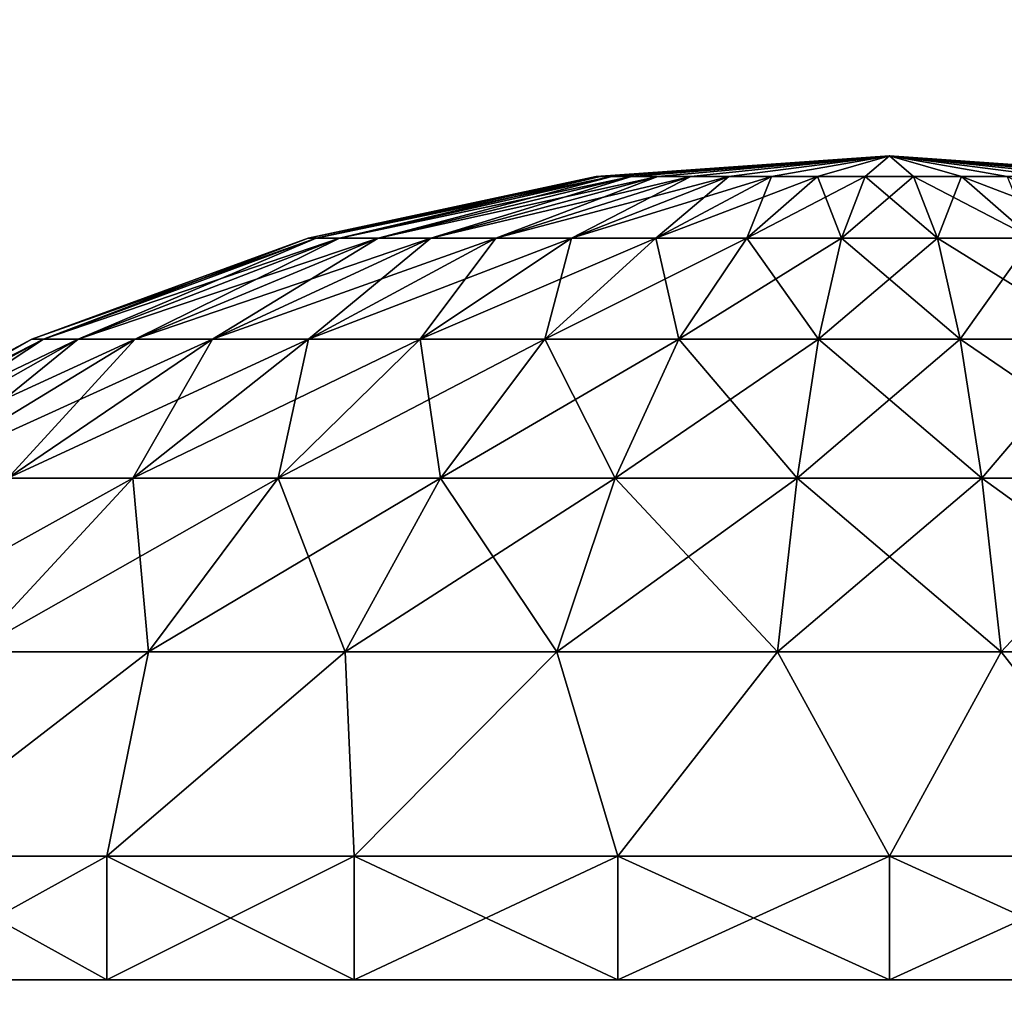
# Model space of a CAD drawing. Units: millimetres. Extents: x -144 to 35, y -83 to 35.
# Drawn here: x -2 to 0, y 18 to 20 of the extents above; entities that cross this region are included whole.
import ezdxf

# ---------------------------------------------------------------- set-up
doc = ezdxf.new("R2010")
doc.units = ezdxf.units.MM
doc.header["$LTSCALE"] = 33.374815
for name, color, linetype in [('37', 7, 'CONTINUOUS'), ('38', 7, 'CONTINUOUS'), ('39', 7, 'CONTINUOUS'), ('40', 7, 'CONTINUOUS'), ('41', 7, 'CONTINUOUS'), ('42', 7, 'CONTINUOUS')]:
    doc.layers.add(name, color=color, linetype=linetype)

msp = doc.modelspace()

# ---------------------------------------------------------------- linework, layer by layer
at = {"layer": '37', "color": 7, "linetype": 'CONTINUOUS', "true_color": 0xaaaaaa}
for points in [[(-0.7027, 19.6249, 92.7186), (0, 19.6749, 92.6013), (-0.7124, 19.6249, 92.6013), (-0.7027, 19.6249, 92.7186)], [(-0.6738, 19.6249, 92.8326), (0, 19.6749, 92.6013), (-0.7027, 19.6249, 92.7186), (-0.6738, 19.6249, 92.8326)], [(-0.6265, 19.6249, 92.9404), (0, 19.6749, 92.6013), (-0.6738, 19.6249, 92.8326), (-0.6265, 19.6249, 92.9404)], [(-0.5622, 19.6249, 93.0389), (0, 19.6749, 92.6013), (-0.6265, 19.6249, 92.9404), (-0.5622, 19.6249, 93.0389)], [(-0.4825, 19.6249, 93.1254), (0, 19.6749, 92.6013), (-0.5622, 19.6249, 93.0389), (-0.4825, 19.6249, 93.1254)], [(-0.3896, 19.6249, 93.1977), (0, 19.6749, 92.6013), (-0.4825, 19.6249, 93.1254), (-0.3896, 19.6249, 93.1977)], [(-0.2862, 19.6249, 93.2537), (0, 19.6749, 92.6013), (-0.3896, 19.6249, 93.1977), (-0.2862, 19.6249, 93.2537)], [(-0.1749, 19.6249, 93.2919), (0, 19.6749, 92.6013), (-0.2862, 19.6249, 93.2537), (-0.1749, 19.6249, 93.2919)], [(-0.0588, 19.6249, 93.3113), (0, 19.6749, 92.6013), (-0.1749, 19.6249, 93.2919), (-0.0588, 19.6249, 93.3113)], [(0.0588, 19.6249, 93.3113), (0, 19.6749, 92.6013), (-0.0588, 19.6249, 93.3113), (0.0588, 19.6249, 93.3113)], [(0.7124, 19.6249, 92.6013), (0, 19.6749, 92.6013), (0.7027, 19.6249, 92.7186), (0.7124, 19.6249, 92.6013)], [(0.7027, 19.6249, 92.7186), (0, 19.6749, 92.6013), (0.6738, 19.6249, 92.8326), (0.7027, 19.6249, 92.7186)], [(0.6738, 19.6249, 92.8326), (0, 19.6749, 92.6013), (0.6265, 19.6249, 92.9404), (0.6738, 19.6249, 92.8326)], [(0.6265, 19.6249, 92.9404), (0, 19.6749, 92.6013), (0.5622, 19.6249, 93.0389), (0.6265, 19.6249, 92.9404)], [(0.5622, 19.6249, 93.0389), (0, 19.6749, 92.6013), (0.4825, 19.6249, 93.1254), (0.5622, 19.6249, 93.0389)], [(0.4825, 19.6249, 93.1254), (0, 19.6749, 92.6013), (0.3896, 19.6249, 93.1977), (0.4825, 19.6249, 93.1254)], [(0.3896, 19.6249, 93.1977), (0, 19.6749, 92.6013), (0.2862, 19.6249, 93.2537), (0.3896, 19.6249, 93.1977)], [(0.2862, 19.6249, 93.2537), (0, 19.6749, 92.6013), (0.1749, 19.6249, 93.2919), (0.2862, 19.6249, 93.2537)], [(0.1749, 19.6249, 93.2919), (0, 19.6749, 92.6013), (0.0588, 19.6249, 93.3113), (0.1749, 19.6249, 93.2919)], [(-0.7124, 19.6249, 92.6013), (-1.4115, 19.4756, 92.6013), (-1.3922, 19.4756, 92.8336), (-0.7124, 19.6249, 92.6013)], [(-0.7027, 19.6249, 92.7186), (-0.7124, 19.6249, 92.6013), (-1.3922, 19.4756, 92.8336), (-0.7027, 19.6249, 92.7186)], [(-0.7027, 19.6249, 92.7186), (-1.3922, 19.4756, 92.8336), (-1.335, 19.4756, 93.0596), (-0.7027, 19.6249, 92.7186)], [(-0.6738, 19.6249, 92.8326), (-0.7027, 19.6249, 92.7186), (-1.335, 19.4756, 93.0596), (-0.6738, 19.6249, 92.8326)], [(-0.6738, 19.6249, 92.8326), (-1.335, 19.4756, 93.0596), (-1.2413, 19.4756, 93.2731), (-0.6738, 19.6249, 92.8326)], [(-0.6265, 19.6249, 92.9404), (-0.6738, 19.6249, 92.8326), (-1.2413, 19.4756, 93.2731), (-0.6265, 19.6249, 92.9404)], [(-0.6265, 19.6249, 92.9404), (-1.2413, 19.4756, 93.2731), (-1.1138, 19.4756, 93.4683), (-0.6265, 19.6249, 92.9404)], [(-0.5622, 19.6249, 93.0389), (-0.6265, 19.6249, 92.9404), (-1.1138, 19.4756, 93.4683), (-0.5622, 19.6249, 93.0389)], [(-0.5622, 19.6249, 93.0389), (-1.1138, 19.4756, 93.4683), (-0.956, 19.4756, 93.6398), (-0.5622, 19.6249, 93.0389)], [(-0.4825, 19.6249, 93.1254), (-0.5622, 19.6249, 93.0389), (-0.956, 19.4756, 93.6398), (-0.4825, 19.6249, 93.1254)], [(-0.4825, 19.6249, 93.1254), (-0.956, 19.4756, 93.6398), (-0.772, 19.4756, 93.783), (-0.4825, 19.6249, 93.1254)], [(-0.3896, 19.6249, 93.1977), (-0.4825, 19.6249, 93.1254), (-0.772, 19.4756, 93.783), (-0.3896, 19.6249, 93.1977)], [(-0.3896, 19.6249, 93.1977), (-0.772, 19.4756, 93.783), (-0.567, 19.4756, 93.8939), (-0.3896, 19.6249, 93.1977)], [(-0.2862, 19.6249, 93.2537), (-0.3896, 19.6249, 93.1977), (-0.567, 19.4756, 93.8939), (-0.2862, 19.6249, 93.2537)], [(-0.2862, 19.6249, 93.2537), (-0.567, 19.4756, 93.8939), (-0.3465, 19.4756, 93.9696), (-0.2862, 19.6249, 93.2537)], [(-0.1749, 19.6249, 93.2919), (-0.2862, 19.6249, 93.2537), (-0.3465, 19.4756, 93.9696), (-0.1749, 19.6249, 93.2919)], [(-0.1749, 19.6249, 93.2919), (-0.3465, 19.4756, 93.9696), (-0.1166, 19.4756, 94.008), (-0.1749, 19.6249, 93.2919)], [(-0.0588, 19.6249, 93.3113), (-0.1749, 19.6249, 93.2919), (-0.1166, 19.4756, 94.008), (-0.0588, 19.6249, 93.3113)], [(-0.0588, 19.6249, 93.3113), (-0.1166, 19.4756, 94.008), (0.1166, 19.4756, 94.008), (-0.0588, 19.6249, 93.3113)], [(0.0588, 19.6249, 93.3113), (-0.0588, 19.6249, 93.3113), (0.1166, 19.4756, 94.008), (0.0588, 19.6249, 93.3113)], [(0.1749, 19.6249, 93.2919), (0.0588, 19.6249, 93.3113), (0.3465, 19.4756, 93.9696), (0.1749, 19.6249, 93.2919)], [(0.0588, 19.6249, 93.3113), (0.1166, 19.4756, 94.008), (0.3465, 19.4756, 93.9696), (0.0588, 19.6249, 93.3113)], [(0.2862, 19.6249, 93.2537), (0.1749, 19.6249, 93.2919), (0.567, 19.4756, 93.8939), (0.2862, 19.6249, 93.2537)], [(0.1749, 19.6249, 93.2919), (0.3465, 19.4756, 93.9696), (0.567, 19.4756, 93.8939), (0.1749, 19.6249, 93.2919)], [(-2.0828, 19.23, 92.6013), (-2.0544, 19.23, 92.9441), (-1.4115, 19.4756, 92.6013), (-2.0828, 19.23, 92.6013)], [(-2.0544, 19.23, 92.9441), (-1.9699, 19.23, 93.2776), (-1.3922, 19.4756, 92.8336), (-2.0544, 19.23, 92.9441)], [(-1.4115, 19.4756, 92.6013), (-2.0544, 19.23, 92.9441), (-1.3922, 19.4756, 92.8336), (-1.4115, 19.4756, 92.6013)], [(-1.9699, 19.23, 93.2776), (-1.8317, 19.23, 93.5926), (-1.335, 19.4756, 93.0596), (-1.9699, 19.23, 93.2776)], [(-1.3922, 19.4756, 92.8336), (-1.9699, 19.23, 93.2776), (-1.335, 19.4756, 93.0596), (-1.3922, 19.4756, 92.8336)], [(-1.8317, 19.23, 93.5926), (-1.6436, 19.23, 93.8806), (-1.2413, 19.4756, 93.2731), (-1.8317, 19.23, 93.5926)], [(-1.335, 19.4756, 93.0596), (-1.8317, 19.23, 93.5926), (-1.2413, 19.4756, 93.2731), (-1.335, 19.4756, 93.0596)], [(-1.6436, 19.23, 93.8806), (-1.4106, 19.23, 94.1337), (-1.1138, 19.4756, 93.4683), (-1.6436, 19.23, 93.8806)], [(-1.2413, 19.4756, 93.2731), (-1.6436, 19.23, 93.8806), (-1.1138, 19.4756, 93.4683), (-1.2413, 19.4756, 93.2731)], [(-1.4106, 19.23, 94.1337), (-1.1392, 19.23, 94.345), (-0.956, 19.4756, 93.6398), (-1.4106, 19.23, 94.1337)], [(-1.1138, 19.4756, 93.4683), (-1.4106, 19.23, 94.1337), (-0.956, 19.4756, 93.6398), (-1.1138, 19.4756, 93.4683)], [(-1.1392, 19.23, 94.345), (-0.8366, 19.23, 94.5087), (-0.772, 19.4756, 93.783), (-1.1392, 19.23, 94.345)], [(-0.956, 19.4756, 93.6398), (-1.1392, 19.23, 94.345), (-0.772, 19.4756, 93.783), (-0.956, 19.4756, 93.6398)], [(-0.8366, 19.23, 94.5087), (-0.5113, 19.23, 94.6204), (-0.567, 19.4756, 93.8939), (-0.8366, 19.23, 94.5087)], [(-0.772, 19.4756, 93.783), (-0.8366, 19.23, 94.5087), (-0.567, 19.4756, 93.8939), (-0.772, 19.4756, 93.783)], [(-0.567, 19.4756, 93.8939), (-0.5113, 19.23, 94.6204), (-0.3465, 19.4756, 93.9696), (-0.567, 19.4756, 93.8939)], [(-0.5113, 19.23, 94.6204), (-0.172, 19.23, 94.677), (-0.3465, 19.4756, 93.9696), (-0.5113, 19.23, 94.6204)], [(-0.3465, 19.4756, 93.9696), (-0.172, 19.23, 94.677), (-0.1166, 19.4756, 94.008), (-0.3465, 19.4756, 93.9696)], [(-0.172, 19.23, 94.677), (0.172, 19.23, 94.677), (-0.1166, 19.4756, 94.008), (-0.172, 19.23, 94.677)], [(-0.1166, 19.4756, 94.008), (0.172, 19.23, 94.677), (0.1166, 19.4756, 94.008), (-0.1166, 19.4756, 94.008)], [(0.172, 19.23, 94.677), (0.5113, 19.23, 94.6204), (0.1166, 19.4756, 94.008), (0.172, 19.23, 94.677)], [(0.1166, 19.4756, 94.008), (0.5113, 19.23, 94.6204), (0.3465, 19.4756, 93.9696), (0.1166, 19.4756, 94.008)], [(-2.7131, 18.8929, 92.6013), (-2.6761, 18.8929, 93.0479), (-2.0828, 19.23, 92.6013), (-2.7131, 18.8929, 92.6013)], [(-2.6761, 18.8929, 93.0479), (-2.5661, 18.8929, 93.4823), (-2.0544, 19.23, 92.9441), (-2.6761, 18.8929, 93.0479)], [(-2.0828, 19.23, 92.6013), (-2.6761, 18.8929, 93.0479), (-2.0544, 19.23, 92.9441), (-2.0828, 19.23, 92.6013)], [(-2.5661, 18.8929, 93.4823), (-2.3861, 18.8929, 93.8926), (-1.9699, 19.23, 93.2776), (-2.5661, 18.8929, 93.4823)], [(-2.0544, 19.23, 92.9441), (-2.5661, 18.8929, 93.4823), (-1.9699, 19.23, 93.2776), (-2.0544, 19.23, 92.9441)], [(-2.3861, 18.8929, 93.8926), (-2.141, 18.8929, 94.2678), (-1.8317, 19.23, 93.5926), (-2.3861, 18.8929, 93.8926)], [(-1.9699, 19.23, 93.2776), (-2.3861, 18.8929, 93.8926), (-1.8317, 19.23, 93.5926), (-1.9699, 19.23, 93.2776)], [(-2.141, 18.8929, 94.2678), (-1.8375, 18.8929, 94.5974), (-1.6436, 19.23, 93.8806), (-2.141, 18.8929, 94.2678)], [(-1.8317, 19.23, 93.5926), (-2.141, 18.8929, 94.2678), (-1.6436, 19.23, 93.8806), (-1.8317, 19.23, 93.5926)], [(-1.8375, 18.8929, 94.5974), (-1.4839, 18.8929, 94.8727), (-1.4106, 19.23, 94.1337), (-1.8375, 18.8929, 94.5974)], [(-1.6436, 19.23, 93.8806), (-1.8375, 18.8929, 94.5974), (-1.4106, 19.23, 94.1337), (-1.6436, 19.23, 93.8806)], [(-1.4839, 18.8929, 94.8727), (-1.0898, 18.8929, 95.0859), (-1.1392, 19.23, 94.345), (-1.4839, 18.8929, 94.8727)], [(-1.4106, 19.23, 94.1337), (-1.4839, 18.8929, 94.8727), (-1.1392, 19.23, 94.345), (-1.4106, 19.23, 94.1337)], [(-1.1392, 19.23, 94.345), (-1.0898, 18.8929, 95.0859), (-0.8366, 19.23, 94.5087), (-1.1392, 19.23, 94.345)], [(-1.0898, 18.8929, 95.0859), (-0.666, 18.8929, 95.2314), (-0.8366, 19.23, 94.5087), (-1.0898, 18.8929, 95.0859)], [(-0.8366, 19.23, 94.5087), (-0.666, 18.8929, 95.2314), (-0.5113, 19.23, 94.6204), (-0.8366, 19.23, 94.5087)], [(-0.666, 18.8929, 95.2314), (-0.224, 18.8929, 95.3052), (-0.5113, 19.23, 94.6204), (-0.666, 18.8929, 95.2314)], [(-0.5113, 19.23, 94.6204), (-0.224, 18.8929, 95.3052), (-0.172, 19.23, 94.677), (-0.5113, 19.23, 94.6204)], [(-0.224, 18.8929, 95.3052), (0.224, 18.8929, 95.3052), (-0.172, 19.23, 94.677), (-0.224, 18.8929, 95.3052)], [(-0.172, 19.23, 94.677), (0.224, 18.8929, 95.3052), (0.172, 19.23, 94.677), (-0.172, 19.23, 94.677)], [(0.224, 18.8929, 95.3052), (0.666, 18.8929, 95.2314), (0.172, 19.23, 94.677), (0.224, 18.8929, 95.3052)], [(0.172, 19.23, 94.677), (0.666, 18.8929, 95.2314), (0.5113, 19.23, 94.6204), (0.172, 19.23, 94.677)], [(-2.2283, 18.4709, 95.0219), (-1.7995, 18.4709, 95.3557), (-1.8375, 18.8929, 94.5974), (-2.2283, 18.4709, 95.0219)], [(-2.141, 18.8929, 94.2678), (-2.2283, 18.4709, 95.0219), (-1.8375, 18.8929, 94.5974), (-2.141, 18.8929, 94.2678)], [(-1.8375, 18.8929, 94.5974), (-1.7995, 18.4709, 95.3557), (-1.4839, 18.8929, 94.8727), (-1.8375, 18.8929, 94.5974)], [(-1.7995, 18.4709, 95.3557), (-1.3216, 18.4709, 95.6143), (-1.4839, 18.8929, 94.8727), (-1.7995, 18.4709, 95.3557)], [(-1.4839, 18.8929, 94.8727), (-1.3216, 18.4709, 95.6143), (-1.0898, 18.8929, 95.0859), (-1.4839, 18.8929, 94.8727)], [(-1.3216, 18.4709, 95.6143), (-0.8077, 18.4709, 95.7908), (-1.0898, 18.8929, 95.0859), (-1.3216, 18.4709, 95.6143)], [(-1.0898, 18.8929, 95.0859), (-0.8077, 18.4709, 95.7908), (-0.666, 18.8929, 95.2314), (-1.0898, 18.8929, 95.0859)], [(-0.8077, 18.4709, 95.7908), (-0.2717, 18.4709, 95.8802), (-0.666, 18.8929, 95.2314), (-0.8077, 18.4709, 95.7908)], [(-0.666, 18.8929, 95.2314), (-0.2717, 18.4709, 95.8802), (-0.224, 18.8929, 95.3052), (-0.666, 18.8929, 95.2314)], [(-0.2717, 18.4709, 95.8802), (0.2717, 18.4709, 95.8802), (-0.224, 18.8929, 95.3052), (-0.2717, 18.4709, 95.8802)], [(-0.224, 18.8929, 95.3052), (0.2717, 18.4709, 95.8802), (0.224, 18.8929, 95.3052), (-0.224, 18.8929, 95.3052)], [(0.2717, 18.4709, 95.8802), (0.8077, 18.4709, 95.7908), (0.224, 18.8929, 95.3052), (0.2717, 18.4709, 95.8802)], [(0.224, 18.8929, 95.3052), (0.8077, 18.4709, 95.7908), (0.666, 18.8929, 95.2314), (0.224, 18.8929, 95.3052)], [(-2.4426, 17.9749, 95.5123), (-1.9, 17.9749, 95.8922), (-1.7995, 18.4709, 95.3557), (-2.4426, 17.9749, 95.5123)], [(-2.2283, 18.4709, 95.0219), (-2.4426, 17.9749, 95.5123), (-1.7995, 18.4709, 95.3557), (-2.2283, 18.4709, 95.0219)], [(-1.9, 17.9749, 95.8922), (-1.2997, 17.9749, 96.1722), (-1.3216, 18.4709, 95.6143), (-1.9, 17.9749, 95.8922)], [(-1.7995, 18.4709, 95.3557), (-1.9, 17.9749, 95.8922), (-1.3216, 18.4709, 95.6143), (-1.7995, 18.4709, 95.3557)], [(-1.3216, 18.4709, 95.6143), (-1.2997, 17.9749, 96.1722), (-0.8077, 18.4709, 95.7908), (-1.3216, 18.4709, 95.6143)], [(-1.2997, 17.9749, 96.1722), (-0.6599, 17.9749, 96.3436), (-0.8077, 18.4709, 95.7908), (-1.2997, 17.9749, 96.1722)], [(-0.8077, 18.4709, 95.7908), (-0.6599, 17.9749, 96.3436), (-0.2717, 18.4709, 95.8802), (-0.8077, 18.4709, 95.7908)], [(-0.6599, 17.9749, 96.3436), (0, 17.9749, 96.4013), (-0.2717, 18.4709, 95.8802), (-0.6599, 17.9749, 96.3436)], [(-0.2717, 18.4709, 95.8802), (0, 17.9749, 96.4013), (0.2717, 18.4709, 95.8802), (-0.2717, 18.4709, 95.8802)], [(0, 17.9749, 96.4013), (0.6599, 17.9749, 96.3436), (0.2717, 18.4709, 95.8802), (0, 17.9749, 96.4013)], [(0.2717, 18.4709, 95.8802), (0.6599, 17.9749, 96.3436), (0.8077, 18.4709, 95.7908), (0.2717, 18.4709, 95.8802)]]:
    msp.add_3dface(points, dxfattribs=at)
at = {"layer": '38', "color": 7, "linetype": 'CONTINUOUS', "true_color": 0xaaaaaa}
for points in [[(-0.7124, 19.6249, 92.6013), (0, 19.6749, 92.6013), (-0.7027, 19.6249, 92.4841), (-0.7124, 19.6249, 92.6013)], [(0, 19.6749, 92.6013), (-0.6738, 19.6249, 92.37), (-0.7027, 19.6249, 92.4841), (0, 19.6749, 92.6013)], [(0, 19.6749, 92.6013), (-0.6265, 19.6249, 92.2623), (-0.6738, 19.6249, 92.37), (0, 19.6749, 92.6013)], [(0, 19.6749, 92.6013), (-0.5622, 19.6249, 92.1638), (-0.6265, 19.6249, 92.2623), (0, 19.6749, 92.6013)], [(0, 19.6749, 92.6013), (-0.4825, 19.6249, 92.0772), (-0.5622, 19.6249, 92.1638), (0, 19.6749, 92.6013)], [(0, 19.6749, 92.6013), (-0.3896, 19.6249, 92.005), (-0.4825, 19.6249, 92.0772), (0, 19.6749, 92.6013)], [(0, 19.6749, 92.6013), (-0.2862, 19.6249, 91.949), (-0.3896, 19.6249, 92.005), (0, 19.6749, 92.6013)], [(0, 19.6749, 92.6013), (-0.1749, 19.6249, 91.9108), (-0.2862, 19.6249, 91.949), (0, 19.6749, 92.6013)], [(0, 19.6749, 92.6013), (-0.0588, 19.6249, 91.8914), (-0.1749, 19.6249, 91.9108), (0, 19.6749, 92.6013)], [(0, 19.6749, 92.6013), (0.0588, 19.6249, 91.8914), (-0.0588, 19.6249, 91.8914), (0, 19.6749, 92.6013)], [(0, 19.6749, 92.6013), (0.7124, 19.6249, 92.6013), (0.7027, 19.6249, 92.4841), (0, 19.6749, 92.6013)], [(0, 19.6749, 92.6013), (0.7027, 19.6249, 92.4841), (0.6738, 19.6249, 92.37), (0, 19.6749, 92.6013)], [(0, 19.6749, 92.6013), (0.6738, 19.6249, 92.37), (0.6265, 19.6249, 92.2623), (0, 19.6749, 92.6013)], [(0, 19.6749, 92.6013), (0.6265, 19.6249, 92.2623), (0.5622, 19.6249, 92.1638), (0, 19.6749, 92.6013)], [(0, 19.6749, 92.6013), (0.5622, 19.6249, 92.1638), (0.4825, 19.6249, 92.0772), (0, 19.6749, 92.6013)], [(0, 19.6749, 92.6013), (0.4825, 19.6249, 92.0772), (0.3896, 19.6249, 92.005), (0, 19.6749, 92.6013)], [(0, 19.6749, 92.6013), (0.3896, 19.6249, 92.005), (0.2862, 19.6249, 91.949), (0, 19.6749, 92.6013)], [(0, 19.6749, 92.6013), (0.2862, 19.6249, 91.949), (0.1749, 19.6249, 91.9108), (0, 19.6749, 92.6013)], [(0, 19.6749, 92.6013), (0.1749, 19.6249, 91.9108), (0.0588, 19.6249, 91.8914), (0, 19.6749, 92.6013)], [(-1.4115, 19.4756, 92.6013), (-0.7124, 19.6249, 92.6013), (-0.7027, 19.6249, 92.4841), (-1.4115, 19.4756, 92.6013)], [(-1.3922, 19.4756, 92.369), (-1.4115, 19.4756, 92.6013), (-0.7027, 19.6249, 92.4841), (-1.3922, 19.4756, 92.369)], [(-1.335, 19.4756, 92.143), (-1.3922, 19.4756, 92.369), (-0.6738, 19.6249, 92.37), (-1.335, 19.4756, 92.143)], [(-0.6738, 19.6249, 92.37), (-1.3922, 19.4756, 92.369), (-0.7027, 19.6249, 92.4841), (-0.6738, 19.6249, 92.37)], [(-1.2413, 19.4756, 91.9296), (-1.335, 19.4756, 92.143), (-0.6265, 19.6249, 92.2623), (-1.2413, 19.4756, 91.9296)], [(-0.6265, 19.6249, 92.2623), (-1.335, 19.4756, 92.143), (-0.6738, 19.6249, 92.37), (-0.6265, 19.6249, 92.2623)], [(-1.1138, 19.4756, 91.7344), (-1.2413, 19.4756, 91.9296), (-0.5622, 19.6249, 92.1638), (-1.1138, 19.4756, 91.7344)], [(-0.5622, 19.6249, 92.1638), (-1.2413, 19.4756, 91.9296), (-0.6265, 19.6249, 92.2623), (-0.5622, 19.6249, 92.1638)], [(-0.956, 19.4756, 91.5629), (-1.1138, 19.4756, 91.7344), (-0.4825, 19.6249, 92.0772), (-0.956, 19.4756, 91.5629)], [(-0.4825, 19.6249, 92.0772), (-1.1138, 19.4756, 91.7344), (-0.5622, 19.6249, 92.1638), (-0.4825, 19.6249, 92.0772)], [(-0.772, 19.4756, 91.4197), (-0.956, 19.4756, 91.5629), (-0.3896, 19.6249, 92.005), (-0.772, 19.4756, 91.4197)], [(-0.3896, 19.6249, 92.005), (-0.956, 19.4756, 91.5629), (-0.4825, 19.6249, 92.0772), (-0.3896, 19.6249, 92.005)], [(-0.567, 19.4756, 91.3088), (-0.772, 19.4756, 91.4197), (-0.2862, 19.6249, 91.949), (-0.567, 19.4756, 91.3088)], [(-0.2862, 19.6249, 91.949), (-0.772, 19.4756, 91.4197), (-0.3896, 19.6249, 92.005), (-0.2862, 19.6249, 91.949)], [(-0.3465, 19.4756, 91.2331), (-0.567, 19.4756, 91.3088), (-0.1749, 19.6249, 91.9108), (-0.3465, 19.4756, 91.2331)], [(-0.1749, 19.6249, 91.9108), (-0.567, 19.4756, 91.3088), (-0.2862, 19.6249, 91.949), (-0.1749, 19.6249, 91.9108)], [(-0.1166, 19.4756, 91.1947), (-0.3465, 19.4756, 91.2331), (-0.0588, 19.6249, 91.8914), (-0.1166, 19.4756, 91.1947)], [(-0.0588, 19.6249, 91.8914), (-0.3465, 19.4756, 91.2331), (-0.1749, 19.6249, 91.9108), (-0.0588, 19.6249, 91.8914)], [(0.1166, 19.4756, 91.1947), (-0.1166, 19.4756, 91.1947), (0.0588, 19.6249, 91.8914), (0.1166, 19.4756, 91.1947)], [(0.0588, 19.6249, 91.8914), (-0.1166, 19.4756, 91.1947), (-0.0588, 19.6249, 91.8914), (0.0588, 19.6249, 91.8914)], [(0.1749, 19.6249, 91.9108), (0.1166, 19.4756, 91.1947), (0.0588, 19.6249, 91.8914), (0.1749, 19.6249, 91.9108)], [(0.3465, 19.4756, 91.2331), (0.1166, 19.4756, 91.1947), (0.1749, 19.6249, 91.9108), (0.3465, 19.4756, 91.2331)], [(0.2862, 19.6249, 91.949), (0.3465, 19.4756, 91.2331), (0.1749, 19.6249, 91.9108), (0.2862, 19.6249, 91.949)], [(-2.0828, 19.23, 92.6013), (-1.4115, 19.4756, 92.6013), (-1.3922, 19.4756, 92.369), (-2.0828, 19.23, 92.6013)], [(-2.0544, 19.23, 92.2585), (-2.0828, 19.23, 92.6013), (-1.3922, 19.4756, 92.369), (-2.0544, 19.23, 92.2585)], [(-1.9699, 19.23, 91.9251), (-2.0544, 19.23, 92.2585), (-1.335, 19.4756, 92.143), (-1.9699, 19.23, 91.9251)], [(-1.335, 19.4756, 92.143), (-2.0544, 19.23, 92.2585), (-1.3922, 19.4756, 92.369), (-1.335, 19.4756, 92.143)], [(-1.8317, 19.23, 91.61), (-1.9699, 19.23, 91.9251), (-1.2413, 19.4756, 91.9296), (-1.8317, 19.23, 91.61)], [(-1.2413, 19.4756, 91.9296), (-1.9699, 19.23, 91.9251), (-1.335, 19.4756, 92.143), (-1.2413, 19.4756, 91.9296)], [(-1.6436, 19.23, 91.3221), (-1.8317, 19.23, 91.61), (-1.1138, 19.4756, 91.7344), (-1.6436, 19.23, 91.3221)], [(-1.1138, 19.4756, 91.7344), (-1.8317, 19.23, 91.61), (-1.2413, 19.4756, 91.9296), (-1.1138, 19.4756, 91.7344)], [(-1.4106, 19.23, 91.069), (-1.6436, 19.23, 91.3221), (-0.956, 19.4756, 91.5629), (-1.4106, 19.23, 91.069)], [(-0.956, 19.4756, 91.5629), (-1.6436, 19.23, 91.3221), (-1.1138, 19.4756, 91.7344), (-0.956, 19.4756, 91.5629)], [(-1.1392, 19.23, 90.8577), (-1.4106, 19.23, 91.069), (-0.772, 19.4756, 91.4197), (-1.1392, 19.23, 90.8577)], [(-0.772, 19.4756, 91.4197), (-1.4106, 19.23, 91.069), (-0.956, 19.4756, 91.5629), (-0.772, 19.4756, 91.4197)], [(-0.8366, 19.23, 90.694), (-1.1392, 19.23, 90.8577), (-0.567, 19.4756, 91.3088), (-0.8366, 19.23, 90.694)], [(-0.567, 19.4756, 91.3088), (-1.1392, 19.23, 90.8577), (-0.772, 19.4756, 91.4197), (-0.567, 19.4756, 91.3088)], [(-0.5113, 19.23, 90.5823), (-0.8366, 19.23, 90.694), (-0.3465, 19.4756, 91.2331), (-0.5113, 19.23, 90.5823)], [(-0.3465, 19.4756, 91.2331), (-0.8366, 19.23, 90.694), (-0.567, 19.4756, 91.3088), (-0.3465, 19.4756, 91.2331)], [(-0.172, 19.23, 90.5257), (-0.5113, 19.23, 90.5823), (-0.1166, 19.4756, 91.1947), (-0.172, 19.23, 90.5257)], [(-0.1166, 19.4756, 91.1947), (-0.5113, 19.23, 90.5823), (-0.3465, 19.4756, 91.2331), (-0.1166, 19.4756, 91.1947)], [(0.172, 19.23, 90.5257), (-0.172, 19.23, 90.5257), (0.1166, 19.4756, 91.1947), (0.172, 19.23, 90.5257)], [(0.1166, 19.4756, 91.1947), (-0.172, 19.23, 90.5257), (-0.1166, 19.4756, 91.1947), (0.1166, 19.4756, 91.1947)], [(0.3465, 19.4756, 91.2331), (0.172, 19.23, 90.5257), (0.1166, 19.4756, 91.1947), (0.3465, 19.4756, 91.2331)], [(0.5113, 19.23, 90.5823), (0.172, 19.23, 90.5257), (0.3465, 19.4756, 91.2331), (0.5113, 19.23, 90.5823)], [(-2.7131, 18.8929, 92.6013), (-2.0828, 19.23, 92.6013), (-2.0544, 19.23, 92.2585), (-2.7131, 18.8929, 92.6013)], [(-2.6761, 18.8929, 92.1548), (-2.7131, 18.8929, 92.6013), (-2.0544, 19.23, 92.2585), (-2.6761, 18.8929, 92.1548)], [(-2.5661, 18.8929, 91.7204), (-2.6761, 18.8929, 92.1548), (-1.9699, 19.23, 91.9251), (-2.5661, 18.8929, 91.7204)], [(-1.9699, 19.23, 91.9251), (-2.6761, 18.8929, 92.1548), (-2.0544, 19.23, 92.2585), (-1.9699, 19.23, 91.9251)], [(-2.3861, 18.8929, 91.31), (-2.5661, 18.8929, 91.7204), (-1.8317, 19.23, 91.61), (-2.3861, 18.8929, 91.31)], [(-1.8317, 19.23, 91.61), (-2.5661, 18.8929, 91.7204), (-1.9699, 19.23, 91.9251), (-1.8317, 19.23, 91.61)], [(-2.141, 18.8929, 90.9349), (-2.3861, 18.8929, 91.31), (-1.6436, 19.23, 91.3221), (-2.141, 18.8929, 90.9349)], [(-1.6436, 19.23, 91.3221), (-2.3861, 18.8929, 91.31), (-1.8317, 19.23, 91.61), (-1.6436, 19.23, 91.3221)], [(-1.8375, 18.8929, 90.6052), (-2.141, 18.8929, 90.9349), (-1.4106, 19.23, 91.069), (-1.8375, 18.8929, 90.6052)], [(-1.4106, 19.23, 91.069), (-2.141, 18.8929, 90.9349), (-1.6436, 19.23, 91.3221), (-1.4106, 19.23, 91.069)], [(-1.4839, 18.8929, 90.33), (-1.8375, 18.8929, 90.6052), (-1.1392, 19.23, 90.8577), (-1.4839, 18.8929, 90.33)], [(-1.1392, 19.23, 90.8577), (-1.8375, 18.8929, 90.6052), (-1.4106, 19.23, 91.069), (-1.1392, 19.23, 90.8577)], [(-1.0898, 18.8929, 90.1167), (-1.4839, 18.8929, 90.33), (-0.8366, 19.23, 90.694), (-1.0898, 18.8929, 90.1167)], [(-0.8366, 19.23, 90.694), (-1.4839, 18.8929, 90.33), (-1.1392, 19.23, 90.8577), (-0.8366, 19.23, 90.694)], [(-0.666, 18.8929, 89.9712), (-1.0898, 18.8929, 90.1167), (-0.5113, 19.23, 90.5823), (-0.666, 18.8929, 89.9712)], [(-0.5113, 19.23, 90.5823), (-1.0898, 18.8929, 90.1167), (-0.8366, 19.23, 90.694), (-0.5113, 19.23, 90.5823)], [(-0.224, 18.8929, 89.8975), (-0.666, 18.8929, 89.9712), (-0.172, 19.23, 90.5257), (-0.224, 18.8929, 89.8975)], [(-0.172, 19.23, 90.5257), (-0.666, 18.8929, 89.9712), (-0.5113, 19.23, 90.5823), (-0.172, 19.23, 90.5257)], [(0.224, 18.8929, 89.8975), (-0.224, 18.8929, 89.8975), (0.172, 19.23, 90.5257), (0.224, 18.8929, 89.8975)], [(0.172, 19.23, 90.5257), (-0.224, 18.8929, 89.8975), (-0.172, 19.23, 90.5257), (0.172, 19.23, 90.5257)], [(0.5113, 19.23, 90.5823), (0.224, 18.8929, 89.8975), (0.172, 19.23, 90.5257), (0.5113, 19.23, 90.5823)], [(0.666, 18.8929, 89.9712), (0.224, 18.8929, 89.8975), (0.5113, 19.23, 90.5823), (0.666, 18.8929, 89.9712)], [(-2.2283, 18.4709, 90.1807), (-2.5964, 18.4709, 90.5805), (-1.8375, 18.8929, 90.6052), (-2.2283, 18.4709, 90.1807)], [(-1.8375, 18.8929, 90.6052), (-2.5964, 18.4709, 90.5805), (-2.141, 18.8929, 90.9349), (-1.8375, 18.8929, 90.6052)], [(-1.7995, 18.4709, 89.847), (-2.2283, 18.4709, 90.1807), (-1.4839, 18.8929, 90.33), (-1.7995, 18.4709, 89.847)], [(-1.4839, 18.8929, 90.33), (-2.2283, 18.4709, 90.1807), (-1.8375, 18.8929, 90.6052), (-1.4839, 18.8929, 90.33)], [(-1.3216, 18.4709, 89.5883), (-1.7995, 18.4709, 89.847), (-1.0898, 18.8929, 90.1167), (-1.3216, 18.4709, 89.5883)], [(-1.0898, 18.8929, 90.1167), (-1.7995, 18.4709, 89.847), (-1.4839, 18.8929, 90.33), (-1.0898, 18.8929, 90.1167)], [(-0.8077, 18.4709, 89.4119), (-1.3216, 18.4709, 89.5883), (-0.666, 18.8929, 89.9712), (-0.8077, 18.4709, 89.4119)], [(-0.666, 18.8929, 89.9712), (-1.3216, 18.4709, 89.5883), (-1.0898, 18.8929, 90.1167), (-0.666, 18.8929, 89.9712)], [(-0.2717, 18.4709, 89.3225), (-0.8077, 18.4709, 89.4119), (-0.224, 18.8929, 89.8975), (-0.2717, 18.4709, 89.3225)], [(-0.224, 18.8929, 89.8975), (-0.8077, 18.4709, 89.4119), (-0.666, 18.8929, 89.9712), (-0.224, 18.8929, 89.8975)], [(0.2717, 18.4709, 89.3225), (-0.2717, 18.4709, 89.3225), (0.224, 18.8929, 89.8975), (0.2717, 18.4709, 89.3225)], [(0.224, 18.8929, 89.8975), (-0.2717, 18.4709, 89.3225), (-0.224, 18.8929, 89.8975), (0.224, 18.8929, 89.8975)], [(0.666, 18.8929, 89.9712), (0.2717, 18.4709, 89.3225), (0.224, 18.8929, 89.8975), (0.666, 18.8929, 89.9712)], [(0.8077, 18.4709, 89.4119), (0.2717, 18.4709, 89.3225), (0.666, 18.8929, 89.9712), (0.8077, 18.4709, 89.4119)], [(-2.2283, 18.4709, 90.1807), (-1.7995, 18.4709, 89.847), (-2.4426, 17.9749, 89.6904), (-2.2283, 18.4709, 90.1807)], [(-2.4426, 17.9749, 89.6904), (-1.7995, 18.4709, 89.847), (-1.9, 17.9749, 89.3104), (-2.4426, 17.9749, 89.6904)], [(-1.7995, 18.4709, 89.847), (-1.3216, 18.4709, 89.5883), (-1.9, 17.9749, 89.3104), (-1.7995, 18.4709, 89.847)], [(-1.9, 17.9749, 89.3104), (-1.3216, 18.4709, 89.5883), (-1.2997, 17.9749, 89.0305), (-1.9, 17.9749, 89.3104)], [(-1.3216, 18.4709, 89.5883), (-0.8077, 18.4709, 89.4119), (-1.2997, 17.9749, 89.0305), (-1.3216, 18.4709, 89.5883)], [(-1.2997, 17.9749, 89.0305), (-0.8077, 18.4709, 89.4119), (-0.6599, 17.9749, 88.8591), (-1.2997, 17.9749, 89.0305)], [(-0.8077, 18.4709, 89.4119), (-0.2717, 18.4709, 89.3225), (-0.6599, 17.9749, 88.8591), (-0.8077, 18.4709, 89.4119)], [(-0.6599, 17.9749, 88.8591), (-0.2717, 18.4709, 89.3225), (0, 17.9749, 88.8013), (-0.6599, 17.9749, 88.8591)], [(-0.2717, 18.4709, 89.3225), (0.2717, 18.4709, 89.3225), (0, 17.9749, 88.8013), (-0.2717, 18.4709, 89.3225)], [(0, 17.9749, 88.8013), (0.2717, 18.4709, 89.3225), (0.6599, 17.9749, 88.8591), (0, 17.9749, 88.8013)], [(0.2717, 18.4709, 89.3225), (0.8077, 18.4709, 89.4119), (0.6599, 17.9749, 88.8591), (0.2717, 18.4709, 89.3225)]]:
    msp.add_3dface(points, dxfattribs=at)
at = {"layer": '39', "color": 7, "linetype": 'CONTINUOUS', "true_color": 0xaaaaaa}
for points in [[(-1.9, 17.9749, 95.8922), (-2.4426, 17.9749, 95.5123), (-1.9, 17.6749, 95.8922), (-1.9, 17.9749, 95.8922)], [(-1.9, 17.6749, 95.8922), (-2.4426, 17.9749, 95.5123), (-2.4426, 17.6749, 95.5123), (-1.9, 17.6749, 95.8922)], [(-1.2997, 17.9749, 96.1722), (-1.9, 17.9749, 95.8922), (-1.2997, 17.6749, 96.1722), (-1.2997, 17.9749, 96.1722)], [(-1.2997, 17.6749, 96.1722), (-1.9, 17.9749, 95.8922), (-1.9, 17.6749, 95.8922), (-1.2997, 17.6749, 96.1722)], [(-0.6599, 17.9749, 96.3436), (-1.2997, 17.9749, 96.1722), (-0.6599, 17.6749, 96.3436), (-0.6599, 17.9749, 96.3436)], [(-0.6599, 17.6749, 96.3436), (-1.2997, 17.9749, 96.1722), (-1.2997, 17.6749, 96.1722), (-0.6599, 17.6749, 96.3436)], [(0, 17.9749, 96.4013), (-0.6599, 17.9749, 96.3436), (0, 17.6749, 96.4013), (0, 17.9749, 96.4013)], [(0, 17.6749, 96.4013), (-0.6599, 17.9749, 96.3436), (-0.6599, 17.6749, 96.3436), (0, 17.6749, 96.4013)], [(0.6599, 17.9749, 96.3436), (0, 17.9749, 96.4013), (0.6599, 17.6749, 96.3436), (0.6599, 17.9749, 96.3436)], [(0.6599, 17.6749, 96.3436), (0, 17.9749, 96.4013), (0, 17.6749, 96.4013), (0.6599, 17.6749, 96.3436)]]:
    msp.add_3dface(points, dxfattribs=at)
at = {"layer": '40', "color": 7, "linetype": 'CONTINUOUS', "true_color": 0xaaaaaa}
for points in [[(-2.4426, 17.9749, 89.6904), (-1.9, 17.9749, 89.3104), (-2.4426, 17.6749, 89.6904), (-2.4426, 17.9749, 89.6904)], [(-2.4426, 17.6749, 89.6904), (-1.9, 17.9749, 89.3104), (-1.9, 17.6749, 89.3104), (-2.4426, 17.6749, 89.6904)], [(-1.9, 17.9749, 89.3104), (-1.2997, 17.9749, 89.0305), (-1.9, 17.6749, 89.3104), (-1.9, 17.9749, 89.3104)], [(-1.9, 17.6749, 89.3104), (-1.2997, 17.9749, 89.0305), (-1.2997, 17.6749, 89.0305), (-1.9, 17.6749, 89.3104)], [(-1.2997, 17.9749, 89.0305), (-0.6599, 17.9749, 88.8591), (-1.2997, 17.6749, 89.0305), (-1.2997, 17.9749, 89.0305)], [(-1.2997, 17.6749, 89.0305), (-0.6599, 17.9749, 88.8591), (-0.6599, 17.6749, 88.8591), (-1.2997, 17.6749, 89.0305)], [(-0.6599, 17.9749, 88.8591), (0, 17.9749, 88.8013), (-0.6599, 17.6749, 88.8591), (-0.6599, 17.9749, 88.8591)], [(-0.6599, 17.6749, 88.8591), (0, 17.9749, 88.8013), (0, 17.6749, 88.8013), (-0.6599, 17.6749, 88.8591)], [(0, 17.9749, 88.8013), (0.6599, 17.9749, 88.8591), (0, 17.6749, 88.8013), (0, 17.9749, 88.8013)], [(0, 17.6749, 88.8013), (0.6599, 17.9749, 88.8591), (0.6599, 17.6749, 88.8591), (0, 17.6749, 88.8013)]]:
    msp.add_3dface(points, dxfattribs=at)
at = {"layer": '41', "color": 7, "linetype": 'CONTINUOUS', "true_color": 0xaaaaaa}
for points in [[(35, 30, 50), (35, -30, 50), (-35, 30, 50), (35, 30, 50)], [(-35, 30, 50), (35, -30, 50), (-35, -30, 50), (-35, 30, 50)]]:
    msp.add_3dface(points, dxfattribs=at)
at = {"layer": '42', "color": 7, "linetype": 'CONTINUOUS', "true_color": 0xaaaaaa}
for points in [[(-35, 30, 52), (-35, -30, 52), (35, 30, 52), (-35, 30, 52)], [(35, 30, 52), (-35, -30, 52), (35, -30, 52), (35, 30, 52)]]:
    msp.add_3dface(points, dxfattribs=at)

doc.saveas('drawing.dxf')
